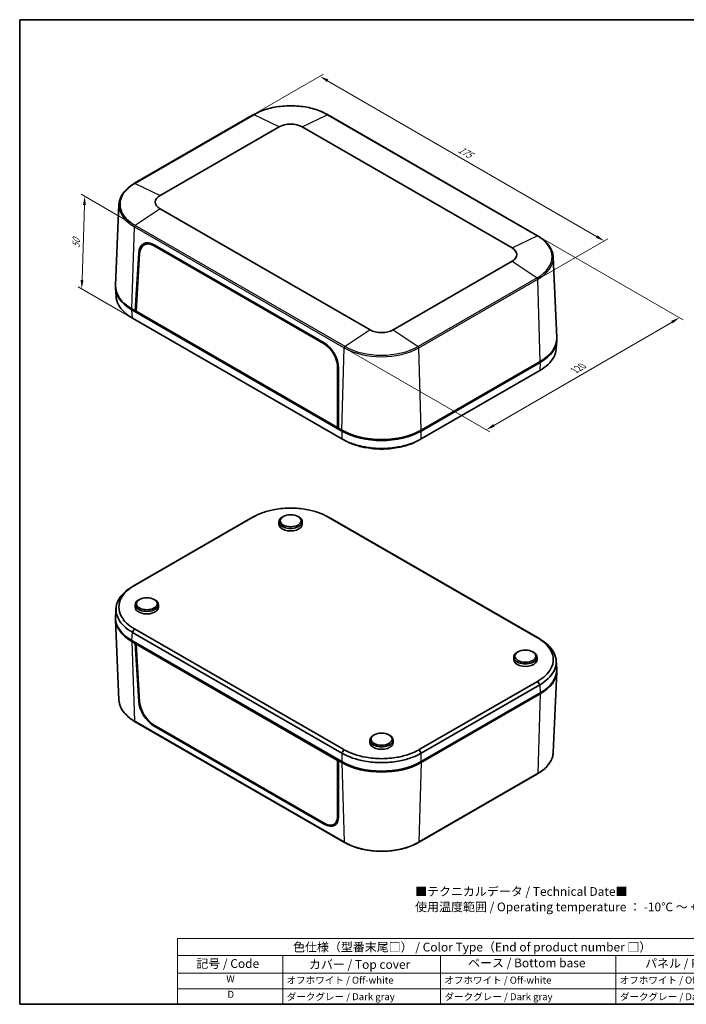
# Model space of a CAD drawing. Units: millimetres. Extents: x 22 to 3581, y 12 to 574.
# Drawn here: x 22 to 307, y 12 to 434 of the extents above; entities that cross this region are included whole.
import ezdxf

# ---------------------------------------------------------------- set-up
doc = ezdxf.new("R2010")
doc.units = ezdxf.units.MM
doc.header["$LTSCALE"] = 1.5
doc.layers.get('Defpoints').update_dxf_attribs({"lineweight": 25})
for name, color, linetype, lineweight in [('Border (ISO)', 7, 'Continuous', 35), ('Dimension (ISO)', 7, 'Continuous', 18), ('Symbol (ISO)', 7, 'Continuous', 18), ('Visible (ISO)', 7, 'Continuous', 35), ('Visible Narrow (ISO)', 7, 'Continuous', 25)]:
    doc.layers.add(name, color=color, linetype=linetype, lineweight=lineweight)
doc.styles.add('Note Text (TK)', font='txt')
doc.styles.add('Note Text (TK2)', font='txt')
doc.dimstyles.new('Default - Method 1b (TK)', dxfattribs={"dimscale": 1.5, "dimtxt": 2.5, "dimasz": 2.5, "dimexe": 1, "dimexo": 1.5, "dimgap": 1, "dimtad": 1, "dimtoh": 1, "dimrnd": 1e-08, "dimdsep": 46, "dimtxsty": 'Note Text (TK)', "dimcen": 0.09, "dimdle": 5, "dimclrd": 100, "dimclre": 100, "dimclrt": 7, "dimadec": 1, "dimazin": 1, "dimtfac": 1, "dimtmove": 0, "dimatfit": 3, "dimfxl": 1, "dimtolj": 1, "dimlwd": -1, "dimlwe": -1, "dimarcsym": 0})

# ---------------------------------------------------------------- blocks, each defined once
blk = doc.blocks.new('図面枠 tk図枠')
at = {"layer": 'Border (ISO)'}
for p, q in [((14.5, 289), (405.5, 289)), ((14.5, 289), (14.5, 8)), ((405.5, 289), (405.5, 8)), ((14.5, 8), (405.5, 8))]:
    blk.add_line(p, q, dxfattribs=at)
blk = doc.blocks.new('色仕様（型番末尾□） _ Color Type（End of product number □）')
at = {"layer": 'Symbol (ISO)'}
for p, q in [((224.5, 26.75), (59.5, 26.75)), ((59.5, 26.75), (59.5, 21.91)), ((224.5, 26.75), (224.5, 21.91)), ((224.5, 21.91), (59.5, 21.91)), ((59.5, 21.91), (59.5, 16.87)), ((89.5, 21.91), (89.5, 16.87)), ((134.5, 21.91), (134.5, 16.87)), ((184.5, 21.91), (184.5, 16.87)), ((224.5, 21.91), (224.5, 16.87)), ((224.5, 16.87), (59.5, 16.87)), ((59.5, 16.87), (59.5, 8)), ((89.5, 16.87), (89.5, 8)), ((134.5, 16.87), (134.5, 8)), ((184.5, 16.87), (184.5, 8)), ((224.5, 16.87), (224.5, 8)), ((224.5, 12.43), (59.5, 12.43)), ((224.5, 8), (59.5, 8))]:
    blk.add_line(p, q, dxfattribs=at)
at = {"layer": 'Symbol (ISO)', "color": 7, "attachment_point": 7}
for s, insert, char_height, style in [('色仕様（型番末尾□） / Color Type（End of product number □）', (92.44, 22.3), 2.5, 'Note Text (TK)'), ('記号 / Code', (64.86, 17.6), 2.5, 'Note Text (TK)'), ('カバー / Top cover', (96.99, 17.35), 2.5, 'Note Text (TK)'), ('ベース / Bottom base', (142.37, 17.79), 2.5, 'Note Text (TK)'), ('パネル / Panel', (192.84, 17.67), 2.5, 'Note Text (TK)'), ('W', (73.41, 13.64), 2, 'Note Text (TK2)'), ('オフホワイト / Off-white', (90.58, 13.27), 2, 'Note Text (TK2)'), ('オフホワイト / Off-white', (135.58, 13.27), 2, 'Note Text (TK2)'), ('オフホワイト / Off-white', (185.58, 13.27), 2, 'Note Text (TK2)'), ('D', (73.75, 9.23), 2, 'Note Text (TK2)'), ('ダークグレー / Dark gray', (90.64, 8.55), 2, 'Note Text (TK2)'), ('ダークグレー / Dark gray', (135.64, 8.55), 2, 'Note Text (TK2)'), ('ダークグレー / Dark gray', (185.64, 8.55), 2, 'Note Text (TK2)')]:
    blk.add_mtext(s, dxfattribs=dict(at, insert=insert, char_height=char_height, style=style))
blk = doc.blocks.new('*D6')
at = {"layer": 'Defpoints', "color": 0}
for p in [(243.26, 341), (304, 305.93), (160.6, 293.01)]:
    blk.add_point(p, dxfattribs=at)
at = {"layer": 'Dimension (ISO)', "color": 100}
for p, q in [((245.51, 339.7), (305.5, 305.07)), ((224.58, 259.82), (300.76, 304.05)), ((162.85, 291.71), (222.84, 257.07))]:
    blk.add_line(p, q, dxfattribs=at)
for points in [[(300.44, 304.59), (301.07, 303.51), (304, 305.93)], [(224.27, 260.36), (224.9, 259.28), (221.34, 257.94)]]:
    blk.add_solid(points, dxfattribs=at)
at = {"layer": 'Dimension (ISO)', "color": 7, "insert": (258.36, 282.94), "char_height": 3.75, "attachment_point": 4, "rotation": 30.1425, "style": 'Note Text (TK)'}
blk.add_mtext('\\A1;{\\Q-29.858;\\W0.818;\\H0.816x; 120}', dxfattribs=at)
blk = doc.blocks.new('*D7')
at = {"layer": 'Defpoints', "color": 0}
for p in [(121.81, 392.85), (271.77, 338.8), (243.36, 322.4)]:
    blk.add_point(p, dxfattribs=at)
at = {"layer": 'Dimension (ISO)', "color": 100}
for p, q in [((124.06, 394.15), (151.72, 410.11)), ((153.46, 407.37), (268.52, 340.68)), ((245.61, 323.7), (273.26, 339.66))]:
    blk.add_line(p, q, dxfattribs=at)
for points in [[(153.77, 407.91), (153.15, 406.83), (150.22, 409.25)], [(268.83, 341.22), (268.21, 340.14), (271.77, 338.8)]]:
    blk.add_solid(points, dxfattribs=at)
at = {"layer": 'Dimension (ISO)', "color": 7, "insert": (209, 378.68), "char_height": 3.75, "attachment_point": 4, "rotation": 329.9031, "style": 'Note Text (TK)'}
blk.add_mtext('\\A1;{\\Q29.903;\\W0.817;\\H0.816x; 175}', dxfattribs=at)
blk = doc.blocks.new('*D8')
at = {"layer": 'Defpoints', "color": 0}
for p in [(49.55, 357.89), (71.13, 345.43), (69.99, 305.74)]:
    blk.add_point(p, dxfattribs=at)
at = {"layer": 'Dimension (ISO)', "color": 100}
for p, q in [((68.91, 346.71), (48.08, 358.74)), ((48.41, 322.01), (49.43, 354.14)), ((67.77, 307.01), (46.81, 319.11))]:
    blk.add_line(p, q, dxfattribs=at)
for points in [[(48.81, 354.16), (50.06, 354.12), (49.55, 357.89)], [(47.78, 322.03), (49.03, 321.99), (48.29, 318.26)]]:
    blk.add_solid(points, dxfattribs=at)
at = {"layer": 'Dimension (ISO)', "color": 7, "insert": (45.79, 335.01), "char_height": 3.75, "attachment_point": 4, "rotation": 88.1704, "style": 'Note Text (TK)'}
blk.add_mtext('\\A1;{\\Q28.170;\\W0.832;\\H0.816x; 50}', dxfattribs=at)

msp = doc.modelspace()

# ---------------------------------------------------------------- linework, layer by layer
at = {"layer": 'Visible (ISO)'}
for p, q in [((121.8142, 392.8495), (70.9025, 363.4556)), ((243.2595, 341.002), (153.457, 392.8495)), ((81.8, 358.2335), (132.7117, 387.6273)), ((142.5595, 387.6273), (232.3621, 335.7798)), ((64.2098, 354.3678), (62.7312, 319.8069)), ((171.6025, 300.7003), (81.8, 352.5478)), ((74.9066, 337.0957), (76.01, 337.7517)), ((71.1676, 308.8503), (72.6636, 333.6019)), ((71.5633, 308.7006), (73.0557, 333.4101)), ((79.2242, 336.7317), (151.9864, 294.7224)), ((79.2381, 337.1461), (151.9971, 295.1387)), ((232.3621, 330.0941), (181.4504, 300.7003)), ((249.9522, 331.9141), (251.4308, 297.3533)), ((62.7299, 318.5735), (62.9424, 315.0614)), ((69.743, 309.2645), (159.5662, 257.4051)), ((71.1676, 308.8503), (69.7533, 309.6668)), ((71.587, 309.0925), (71.1676, 308.8503)), ((158.1417, 258.6358), (71.1676, 308.8503)), ((71.5211, 309.0545), (71.5825, 309.019)), ((157.7506, 258.9404), (71.5633, 308.7006)), ((159.5366, 254.0333), (69.985, 305.7359)), ((251.4321, 296.1199), (251.2197, 292.6078)), ((193.4867, 257.4051), (244.4191, 286.8109)), ((244.4087, 287.2132), (193.497, 257.8193)), ((157.7526, 284.5103), (157.7506, 258.9404)), ((158.1427, 284.2505), (158.1417, 258.6358)), ((244.177, 283.2823), (193.5163, 254.0333)), ((158.1417, 259.1318), (157.7506, 258.9404)), ((158.0594, 259.0915), (158.1417, 259.044)), ((159.5559, 257.8193), (158.1417, 258.6358)), ((159.9095, 257.6152), (159.5559, 257.8193)), ((193.497, 257.8193), (193.1435, 257.6152)), ((120.6458, 220.0924), (69.985, 190.8434)), ((70.8631, 191.3156), (121.5239, 220.5646)), ((134.5325, 220.8572), (134.1792, 220.6604)), ((140.7387, 220.8572), (141.092, 220.6604)), ((153.7473, 220.5646), (243.2989, 168.862)), ((244.177, 168.3898), (154.6254, 220.0924)), ((132.6587, 218.6281), (132.636, 217.5668)), ((142.6125, 218.6281), (142.6352, 217.5668)), ((62.7299, 178.0058), (62.9424, 181.5179)), ((71.1404, 183.1105), (71.1177, 182.0492)), ((73.0142, 185.3396), (72.6609, 185.1428)), ((79.2204, 185.3396), (79.5737, 185.1428)), ((81.0942, 183.1105), (81.1169, 182.0492)), ((64.2098, 142.2116), (62.7312, 176.7724)), ((69.985, 171.2252), (159.5366, 119.5226)), ((160.4148, 121.0088), (70.8631, 172.7114)), ((159.5662, 115.8713), (69.743, 167.7308)), ((69.7533, 167.3166), (71.1676, 166.5001)), ((71.1676, 166.5001), (71.5211, 166.7042)), ((72.6636, 141.7497), (71.1676, 166.5001)), ((71.9489, 166.4572), (71.5633, 166.1982)), ((73.0557, 141.4911), (71.5633, 166.1982)), ((71.5633, 166.1982), (157.7506, 116.4379)), ((233.0678, 160.6569), (233.0451, 159.5955)), ((234.9416, 162.886), (234.5883, 162.6891)), ((241.1479, 162.886), (241.5012, 162.6891)), ((243.0217, 160.6569), (243.0444, 159.5955)), ((251.4321, 155.5521), (251.2197, 159.0643)), ((249.9522, 119.7579), (251.4308, 154.3187)), ((243.2989, 150.2578), (192.6382, 121.0088)), ((193.5163, 119.5226), (244.177, 148.7716)), ((244.4191, 145.2772), (193.4867, 115.8713)), ((193.497, 115.4691), (244.4087, 144.8629)), ((160.7051, 81.2762), (70.9025, 133.1237)), ((151.9864, 89.5019), (79.2242, 131.5112)), ((151.9971, 89.1017), (79.2381, 131.1092)), ((173.4233, 127.3684), (173.0701, 127.1715)), ((179.6296, 127.3684), (179.9829, 127.1715)), ((171.5495, 125.1393), (171.5268, 124.0779)), ((181.5034, 125.1393), (181.5261, 124.0779)), ((158.1644, 116.6807), (157.7506, 116.4379)), ((157.7506, 116.4379), (157.7526, 92.5913)), ((158.4952, 116.4897), (158.1417, 116.2856)), ((158.1417, 116.2856), (159.5559, 115.4691)), ((158.1417, 116.2856), (158.1427, 92.3983)), ((159.9095, 115.6732), (159.5662, 115.8713)), ((193.4867, 115.8713), (193.1435, 115.6732)), ((243.2595, 110.6701), (192.3479, 81.2762)), ((156.1206, 89.032), (157.2801, 89.6825))]:
    msp.add_line(p, q, dxfattribs=at)
for centre, major_axis, ratio, start_param, end_param in [((137.6356, 384.7845), (6.9635, 0), 0.57735027, 0.78539816, 2.35619449), ((86.7239, 355.3906), (-6.9635, 0), 0.57735027, 5.49778714, 7.06858347), ((79.0159, 329.6694), (-4.2549, 7.9339), 0.59713441, 5.51650237, 7.05244103), ((79.0158, 329.721), (-3.9951, 7.4393), 0.5971478, 5.51586042, 7.0518656), ((80.0772, 330.2821), (-4.2549, 7.9339), 0.59713441, 0.13290719, 0.38680708), ((80.1465, 330.3282), (-4.0215, 7.4885), 0.5971478, 6.19545965, 6.30918506), ((227.4382, 332.937), (6.9635, 0), 0.57735027, 5.49778714, 7.06858347), ((86.7446, 319.0565), (-24.0292, 0), 0.5766475, 6.25636126, 7.06797448), ((86.7239, 319.4648), (-24, 0), 0.57735027, 6.25849008, 7.06858347), ((176.5265, 303.5431), (-6.9635, 0), 0.57735027, 0.78539816, 2.35619449), ((151.7749, 287.6619), (-4.2549, 7.9339), 0.59713441, 3.98056371, 5.51650237), ((227.4382, 297.0111), (24, 0), 0.57735027, 5.49778714, 6.30788053), ((227.4175, 296.6029), (24.0292, 0), 0.5766475, 5.49839613, 6.31000936), ((151.778, 287.7117), (3.9951, -7.4393), 0.5971478, 0.83826259, 2.37426777), ((176.5265, 267.6173), (-24, 0), 0.57735027, 0.78539816, 2.35619449), ((176.5265, 267.2209), (-24, 0), 0.5780539, 0.78600715, 2.3555855), ((176.5265, 267.209), (-23.5, 0), 0.57735027, 0.78539816, 2.35619449), ((137.6356, 218.5926), (-4.9773, 0), 0.57735027, 5.480021, 10.22794227), ((137.6356, 217.5311), (-5, 0), 0.57735027, 6.2708424, 9.43712087), ((76.1173, 183.075), (-4.9773, 0), 0.57735027, 5.480021, 10.22794227), ((76.1173, 182.0135), (-5, 0), 0.57735027, 6.2708424, 9.43712087), ((86.7446, 177.5228), (-24.0292, 0), 0.5766475, 6.24832118, 7.06797448), ((86.7239, 177.1146), (-24, 0), 0.57735027, 6.28054335, 7.06858347), ((238.0448, 160.6214), (-4.9773, 0), 0.57735027, 5.480021, 10.22794227), ((238.0448, 159.5599), (-5, 0), 0.57735027, 6.2708424, 9.43712087), ((227.4382, 154.6609), (24, 0), 0.57735027, 5.49778714, 6.28582726), ((227.4175, 155.0691), (24.0292, 0), 0.5766475, 5.49839613, 6.31804944), ((79.0159, 138.3293), (4.7272, -7.6617), 0.55686057, 3.94557217, 5.48151082), ((79.0158, 138.2813), (-4.4375, 7.1842), 0.55684933, 0.80333475, 2.33933993), ((176.5265, 125.1038), (-4.9773, 0), 0.57735027, 5.480021, 10.22794227), ((176.5265, 124.0423), (-5, 0), 0.57735027, 6.2708424, 9.43712087), ((176.5265, 125.267), (24, 0), 0.57735027, 3.92699082, 5.49778714), ((176.5265, 125.6872), (24, 0), 0.5780539, 3.9275998, 5.49717816), ((176.5265, 125.267), (-23.5, 0), 0.57735027, 0.78539816, 2.35619449), ((151.778, 96.272), (4.4375, -7.1842), 0.55684933, 5.48093258, 7.01693776), ((151.7749, 96.3219), (4.7272, -7.6617), 0.55686057, 5.48151082, 7.01744948), ((152.8362, 96.9347), (4.7272, -7.6617), 0.55686057, 5.91200321, 6.14441294), ((152.9087, 96.9704), (4.4668, -7.2317), 0.55684933, 6.25977203, 6.34650807)]:
    msp.add_ellipse(centre, major_axis=major_axis, ratio=ratio, start_param=start_param, end_param=end_param, dxfattribs=at)
for centre, major_axis in [((137.6356, 219.0008), (4.4686, 0)), ((76.1173, 183.4832), (4.4686, 0)), ((238.0448, 161.0296), (-4.4686, 0)), ((176.5265, 125.512), (-4.4686, 0))]:
    msp.add_ellipse(centre, major_axis=major_axis, ratio=0.57735027, dxfattribs=at)
for points, knots in [([(153.457, 392.8495), (151.7871, 393.8136), (149.8625, 394.6199), (145.6858, 395.8486), (143.4343, 396.2707), (138.8177, 396.6928), (136.4534, 396.6928), (131.8369, 396.2707), (129.5854, 395.8486), (125.4087, 394.6199), (123.4841, 393.8136), (121.8142, 392.8495)], [4.71238898, 4.71238898, 4.71238898, 4.71238898, 5.02654825, 5.02654825, 5.34070751, 5.34070751, 5.65486678, 5.65486678, 5.96902604, 5.96902604, 6.28318531, 6.28318531, 6.28318531, 6.28318531]), ([(70.9025, 363.4556), (70.0938, 362.9887), (69.3446, 362.485), (67.9822, 361.4136), (67.3691, 360.8458), (66.2942, 359.6571), (65.8325, 359.036), (65.0739, 357.7531), (64.7771, 357.0911), (64.3597, 355.7427), (64.2393, 355.0562), (64.2098, 354.3678)], [0, 0, 0, 0, 0.152140588, 0.152140588, 0.304281176, 0.304281176, 0.456421764, 0.456421764, 0.608562352, 0.608562352, 0.76070294, 0.76070294, 0.76070294, 0.76070294]), ([(249.9522, 331.9141), (249.9228, 332.6025), (249.8023, 333.289), (249.385, 334.6375), (249.0882, 335.2994), (248.3296, 336.5823), (247.8678, 337.2034), (246.793, 338.3922), (246.1799, 338.9599), (244.8175, 340.0314), (244.0682, 340.5351), (243.2595, 341.002)], [3.95168604, 3.95168604, 3.95168604, 3.95168604, 4.103826628, 4.103826628, 4.255967216, 4.255967216, 4.408107804, 4.408107804, 4.560248392, 4.560248392, 4.71238898, 4.71238898, 4.71238898, 4.71238898]), ([(69.9554, 305.753), (67.2102, 307.3378), (65.1456, 309.3131), (63.3724, 312.6229), (63.0168, 313.8393), (62.9425, 315.0614)], [-0.7830483, -0.7830483, -0.7830483, -0.7830483, -0.298898562, -0.298898562, -0.03477827, -0.03477827, -0.03477827, -0.03477827]), ([(69.985, 305.7359), (69.9801, 305.7388), (69.9751, 305.7416), (69.9653, 305.7473), (69.9603, 305.7502), (69.9554, 305.753)], [-0.78478917581, -0.78478917581, -0.78478917581, -0.78478917581, -0.78391873811, -0.78391873811, -0.7830483004, -0.7830483004, -0.7830483004, -0.7830483004]), ([(251.2196, 292.6078), (251.1453, 291.3856), (250.7896, 290.1692), (249.588, 287.9264), (248.7843, 286.8926), (246.776, 284.9743), (245.5743, 284.0889), (244.2067, 283.2994)], [0.03477827, 0.03477827, 0.03477827, 0.03477827, 0.298898562, 0.298898562, 0.541843869, 0.541843869, 0.7830483, 0.7830483, 0.7830483, 0.7830483]), ([(244.2067, 283.2994), (244.2017, 283.2965), (244.1968, 283.2937), (244.1869, 283.288), (244.182, 283.2851), (244.177, 283.2823)], [0.78304830039, 0.78304830039, 0.78304830039, 0.78304830039, 0.7839187381, 0.7839187381, 0.78478917581, 0.78478917581, 0.78478917581, 0.78478917581]), ([(159.5662, 254.0162), (159.5613, 254.019), (159.5564, 254.0219), (159.5465, 254.0276), (159.5416, 254.0304), (159.5366, 254.0333)], [0.78304830039, 0.78304830039, 0.78304830039, 0.78304830039, 0.7839187381, 0.7839187381, 0.78478917581, 0.78478917581, 0.78478917581, 0.78478917581]), ([(193.4867, 254.0162), (190.7415, 252.431), (187.3197, 251.2389), (181.3203, 250.1674), (178.9236, 249.9582), (176.5265, 249.9582), (174.1294, 249.9582), (171.7326, 250.1674), (167.5812, 250.9088), (165.7905, 251.3729), (162.4676, 252.5326), (160.9339, 253.2264), (159.5662, 254.0162)], [-0.7830483, -0.7830483, -0.7830483, -0.7830483, -0.29889856, -0.29889856, 0, 0, 0, 0.29889856, 0.29889856, 0.54184387, 0.54184387, 0.7830483, 0.7830483, 0.7830483, 0.7830483]), ([(161.0317, 253.218), (162.177, 252.6048), (163.4313, 252.0597), (166.3506, 251.0439), (168.0486, 250.6052), (171.9838, 249.9042), (174.255, 249.7066), (176.5265, 249.7066), (178.7979, 249.7066), (181.0691, 249.9042), (186.4961, 250.8709), (189.5205, 251.8804), (192.0211, 253.2181)], [-0.74724422, -0.74724422, -0.74724422, -0.74724422, -0.54184387, -0.54184387, -0.29889856, -0.29889856, 0, 0, 0, 0.29889856, 0.29889856, 0.74724422, 0.74724422, 0.74724422, 0.74724422]), ([(193.5163, 254.0333), (193.5114, 254.0304), (193.5064, 254.0276), (193.4966, 254.0219), (193.4916, 254.019), (193.4867, 254.0162)], [-0.78478917581, -0.78478917581, -0.78478917581, -0.78478917581, -0.78391873811, -0.78391873811, -0.7830483004, -0.7830483004, -0.7830483004, -0.7830483004]), ([(121.552, 220.5808), (122.8513, 221.3284), (124.3073, 221.9849), (127.4597, 223.0818), (129.1577, 223.5205), (133.0929, 224.2214), (135.3641, 224.4191), (137.6356, 224.4191), (139.9071, 224.4191), (142.1783, 224.2214), (147.8653, 223.2085), (151.1112, 222.0813), (153.7192, 220.5808)], [-0.7830483, -0.7830483, -0.7830483, -0.7830483, -0.54184387, -0.54184387, -0.29889856, -0.29889856, 0, 0, 0, 0.29889856, 0.29889856, 0.7830483, 0.7830483, 0.7830483, 0.7830483]), ([(120.6754, 220.1095), (120.6704, 220.1067), (120.6655, 220.1038), (120.6556, 220.0981), (120.6507, 220.0953), (120.6458, 220.0924)], [0.78304830039, 0.78304830039, 0.78304830039, 0.78304830039, 0.7839187381, 0.7839187381, 0.78478917581, 0.78478917581, 0.78478917581, 0.78478917581]), ([(121.5239, 220.5646), (121.5286, 220.5673), (121.5333, 220.57), (121.5426, 220.5754), (121.5473, 220.5781), (121.552, 220.5808)], [-0.78478917581, -0.78478917581, -0.78478917581, -0.78478917581, -0.7839187381, -0.7839187381, -0.78304830039, -0.78304830039, -0.78304830039, -0.78304830039]), ([(153.7192, 220.5808), (153.7239, 220.5781), (153.7286, 220.5754), (153.7379, 220.57), (153.7426, 220.5673), (153.7473, 220.5646)], [0.7830483004, 0.7830483004, 0.7830483004, 0.7830483004, 0.78391873811, 0.78391873811, 0.78478917581, 0.78478917581, 0.78478917581, 0.78478917581]), ([(154.6254, 220.0924), (154.6205, 220.0953), (154.6156, 220.0981), (154.6057, 220.1038), (154.6008, 220.1067), (154.5958, 220.1095)], [-0.78478917581, -0.78478917581, -0.78478917581, -0.78478917581, -0.78391873811, -0.78391873811, -0.7830483004, -0.7830483004, -0.7830483004, -0.7830483004]), ([(69.9554, 190.8263), (67.2102, 189.2416), (65.1456, 187.2662), (63.29, 183.8026), (62.9278, 182.4189), (62.9278, 181.0349), (62.9278, 179.651), (63.29, 178.2672), (64.5741, 175.8702), (65.3777, 174.8363), (67.3861, 172.9177), (68.5877, 172.0321), (69.9554, 171.2423)], [-0.7830483, -0.7830483, -0.7830483, -0.7830483, -0.29889856, -0.29889856, 0, 0, 0, 0.29889856, 0.29889856, 0.54184387, 0.54184387, 0.7830483, 0.7830483, 0.7830483, 0.7830483]), ([(70.8351, 172.7277), (69.5403, 173.4778), (68.4032, 174.3184), (66.5033, 176.1385), (65.7434, 177.1188), (64.5294, 179.3908), (64.187, 180.7021), (64.187, 182.0135), (64.187, 183.325), (64.5294, 184.6362), (66.2838, 187.9197), (68.2362, 189.7937), (70.8351, 191.2994)], [-0.7830483, -0.7830483, -0.7830483, -0.7830483, -0.54184387, -0.54184387, -0.29889856, -0.29889856, 0, 0, 0, 0.29889856, 0.29889856, 0.7830483, 0.7830483, 0.7830483, 0.7830483]), ([(69.985, 190.8434), (69.9801, 190.8406), (69.9751, 190.8377), (69.9653, 190.832), (69.9603, 190.8292), (69.9554, 190.8263)], [-0.78478917581, -0.78478917581, -0.78478917581, -0.78478917581, -0.78391873811, -0.78391873811, -0.7830483004, -0.7830483004, -0.7830483004, -0.7830483004]), ([(70.8351, 191.2994), (70.8398, 191.3021), (70.8444, 191.3048), (70.8538, 191.3102), (70.8585, 191.3129), (70.8631, 191.3156)], [0.7830483004, 0.7830483004, 0.7830483004, 0.7830483004, 0.78391873811, 0.78391873811, 0.78478917581, 0.78478917581, 0.78478917581, 0.78478917581]), ([(69.9554, 171.2423), (69.9603, 171.2395), (69.9653, 171.2366), (69.9751, 171.2309), (69.9801, 171.2281), (69.985, 171.2252)], [0.78304830039, 0.78304830039, 0.78304830039, 0.78304830039, 0.7839187381, 0.7839187381, 0.78478917581, 0.78478917581, 0.78478917581, 0.78478917581]), ([(70.8631, 172.7114), (70.8585, 172.7141), (70.8538, 172.7168), (70.8444, 172.7223), (70.8398, 172.725), (70.8351, 172.7277)], [-0.78478917581, -0.78478917581, -0.78478917581, -0.78478917581, -0.7839187381, -0.7839187381, -0.78304830039, -0.78304830039, -0.78304830039, -0.78304830039]), ([(243.2989, 168.862), (243.3036, 168.8593), (243.3083, 168.8566), (243.3176, 168.8512), (243.3223, 168.8484), (243.327, 168.8457)], [-0.78478917581, -0.78478917581, -0.78478917581, -0.78478917581, -0.7839187381, -0.7839187381, -0.78304830039, -0.78304830039, -0.78304830039, -0.78304830039]), ([(243.327, 168.8457), (244.6218, 168.0956), (245.7588, 167.255), (247.6587, 165.4349), (248.4187, 164.4546), (249.6327, 162.1826), (249.9751, 160.8713), (249.9751, 159.5599), (249.9751, 158.2484), (249.6327, 156.9372), (247.8782, 153.6538), (245.9259, 151.7797), (243.327, 150.274)], [-0.7830483, -0.7830483, -0.7830483, -0.7830483, -0.54184387, -0.54184387, -0.29889856, -0.29889856, 0, 0, 0, 0.29889856, 0.29889856, 0.7830483, 0.7830483, 0.7830483, 0.7830483]), ([(244.2067, 168.3727), (244.2017, 168.3755), (244.1968, 168.3784), (244.1869, 168.3841), (244.182, 168.3869), (244.177, 168.3898)], [0.78304830039, 0.78304830039, 0.78304830039, 0.78304830039, 0.7839187381, 0.7839187381, 0.78478917581, 0.78478917581, 0.78478917581, 0.78478917581]), ([(244.2067, 148.7887), (246.9518, 150.3738), (249.0164, 152.3496), (250.872, 155.8135), (251.2343, 157.1973), (251.2343, 158.5813), (251.2343, 159.9652), (250.872, 161.349), (249.588, 163.7457), (248.7843, 164.7795), (246.776, 166.6977), (245.5743, 167.5831), (244.2067, 168.3727)], [-0.7830483, -0.7830483, -0.7830483, -0.7830483, -0.29889856, -0.29889856, 0, 0, 0, 0.29889856, 0.29889856, 0.54184387, 0.54184387, 0.7830483, 0.7830483, 0.7830483, 0.7830483]), ([(243.327, 150.274), (243.3223, 150.2713), (243.3176, 150.2686), (243.3083, 150.2632), (243.3036, 150.2605), (243.2989, 150.2578)], [0.7830483004, 0.7830483004, 0.7830483004, 0.7830483004, 0.78391873811, 0.78391873811, 0.78478917581, 0.78478917581, 0.78478917581, 0.78478917581]), ([(244.177, 148.7716), (244.182, 148.7744), (244.1869, 148.7773), (244.1968, 148.783), (244.2017, 148.7858), (244.2067, 148.7887)], [-0.78478917581, -0.78478917581, -0.78478917581, -0.78478917581, -0.78391873811, -0.78391873811, -0.7830483004, -0.7830483004, -0.7830483004, -0.7830483004]), ([(70.9025, 133.1237), (70.0938, 133.5906), (69.3446, 134.0943), (67.9822, 135.1658), (67.3691, 135.7335), (66.2942, 136.9223), (65.8325, 137.5433), (65.0739, 138.8263), (64.7771, 139.4882), (64.3597, 140.8367), (64.2393, 141.5232), (64.2098, 142.2116)], [4.71238898, 4.71238898, 4.71238898, 4.71238898, 4.864529568, 4.864529568, 5.016670157, 5.016670157, 5.168810745, 5.168810745, 5.320951333, 5.320951333, 5.473091921, 5.473091921, 5.473091921, 5.473091921]), ([(159.5366, 119.5226), (159.5416, 119.5197), (159.5465, 119.5169), (159.5564, 119.5112), (159.5613, 119.5083), (159.5662, 119.5055)], [-0.78478917581, -0.78478917581, -0.78478917581, -0.78478917581, -0.78391873811, -0.78391873811, -0.7830483004, -0.7830483004, -0.7830483004, -0.7830483004]), ([(159.5662, 119.5055), (162.3114, 117.9208), (165.7332, 116.729), (171.7326, 115.6578), (174.1294, 115.4487), (176.5265, 115.4487), (178.9236, 115.4487), (181.3203, 115.6578), (185.4717, 116.399), (187.2624, 116.8629), (190.5853, 118.0223), (192.119, 118.716), (193.4867, 119.5055)], [-0.7830483, -0.7830483, -0.7830483, -0.7830483, -0.29889856, -0.29889856, 0, 0, 0, 0.29889856, 0.29889856, 0.54184387, 0.54184387, 0.7830483, 0.7830483, 0.7830483, 0.7830483]), ([(160.4429, 120.9926), (160.4382, 120.9953), (160.4335, 120.998), (160.4241, 121.0034), (160.4194, 121.0061), (160.4148, 121.0088)], [0.7830483004, 0.7830483004, 0.7830483004, 0.7830483004, 0.78391873811, 0.78391873811, 0.78478917581, 0.78478917581, 0.78478917581, 0.78478917581]), ([(192.6101, 120.9926), (191.3107, 120.245), (189.8548, 119.5886), (186.7024, 118.4917), (185.0044, 118.0529), (181.0691, 117.352), (178.7979, 117.1543), (176.5265, 117.1543), (174.255, 117.1543), (171.9838, 117.352), (166.2968, 118.3649), (163.0509, 119.4921), (160.4429, 120.9926)], [-0.7830483, -0.7830483, -0.7830483, -0.7830483, -0.54184387, -0.54184387, -0.29889856, -0.29889856, 0, 0, 0, 0.29889856, 0.29889856, 0.7830483, 0.7830483, 0.7830483, 0.7830483]), ([(192.6382, 121.0088), (192.6335, 121.0061), (192.6288, 121.0034), (192.6194, 120.998), (192.6147, 120.9953), (192.6101, 120.9926)], [-0.78478917581, -0.78478917581, -0.78478917581, -0.78478917581, -0.7839187381, -0.7839187381, -0.78304830039, -0.78304830039, -0.78304830039, -0.78304830039]), ([(193.4867, 119.5055), (193.4916, 119.5083), (193.4966, 119.5112), (193.5064, 119.5169), (193.5114, 119.5197), (193.5163, 119.5226)], [0.78304830039, 0.78304830039, 0.78304830039, 0.78304830039, 0.7839187381, 0.7839187381, 0.78478917581, 0.78478917581, 0.78478917581, 0.78478917581]), ([(249.9522, 119.7579), (249.9228, 119.0695), (249.8023, 118.383), (249.385, 117.0346), (249.0882, 116.3726), (248.3296, 115.0897), (247.8678, 114.4686), (246.793, 113.2798), (246.1799, 112.7121), (244.8175, 111.6407), (244.0682, 111.137), (243.2595, 110.6701)], [2.380889713, 2.380889713, 2.380889713, 2.380889713, 2.533030301, 2.533030301, 2.685170889, 2.685170889, 2.837311477, 2.837311477, 2.989452065, 2.989452065, 3.141592654, 3.141592654, 3.141592654, 3.141592654]), ([(192.3479, 81.2762), (190.678, 80.3121), (188.7534, 79.5057), (184.5767, 78.2771), (182.3252, 77.855), (177.7086, 77.4329), (175.3443, 77.4329), (170.7278, 77.855), (168.4762, 78.2771), (164.2996, 79.5057), (162.375, 80.3121), (160.7051, 81.2762)], [3.14159265, 3.14159265, 3.14159265, 3.14159265, 3.45575192, 3.45575192, 3.76991118, 3.76991118, 4.08407045, 4.08407045, 4.39822972, 4.39822972, 4.71238898, 4.71238898, 4.71238898, 4.71238898])]:
    msp.add_open_spline(points, degree=3, knots=knots, dxfattribs=at)
for points in [[(161.0317, 253.218), (160.7604, 253.3633), (160.4891, 253.5086), (160.2178, 253.6539)], [(192.8352, 253.6539), (192.5638, 253.5086), (192.2925, 253.3633), (192.0213, 253.218)], [(121.3269, 220.4718), (121.1058, 220.3534), (120.8886, 220.2326), (120.6754, 220.1095)], [(121.3269, 220.4718), (121.5982, 220.6171), (121.8695, 220.7624), (122.1408, 220.9077)], [(153.1304, 220.9077), (153.4017, 220.7624), (153.673, 220.6171), (153.9443, 220.4718)], [(154.5958, 220.1095), (154.3826, 220.2326), (154.1653, 220.3534), (153.9441, 220.4717)]]:
    msp.add_open_spline(points, degree=3, dxfattribs=at)
at = {"layer": 'Visible Narrow (ISO)'}
for p, q in [((71.1253, 363.4454), (122.037, 392.8392)), ((132.7117, 387.6273), (122.037, 392.8392)), ((142.5595, 387.6273), (153.2342, 392.8392)), ((153.2342, 392.8392), (243.0367, 340.9917)), ((71.1253, 363.4454), (81.8, 358.2335)), ((81.8, 352.5478), (71.1253, 345.4337)), ((69.7533, 309.6668), (70.7992, 344.8526)), ((70.7992, 344.8526), (160.6017, 293.005)), ((160.9279, 293.5861), (71.1253, 345.4337)), ((232.3621, 335.7798), (243.0367, 340.9917)), ((72.6636, 333.6019), (73.0955, 333.8513)), ((79.5901, 336.943), (79.2242, 336.7317)), ((232.3621, 330.0941), (243.0367, 322.98)), ((243.0367, 322.98), (192.1251, 293.5861)), ((192.4512, 293.005), (243.3629, 322.3989)), ((244.4087, 287.2132), (243.3629, 322.3989)), ((69.9554, 305.753), (69.743, 309.2645)), ((171.6025, 300.7003), (160.9279, 293.5861)), ((181.4504, 300.7003), (192.1251, 293.5861)), ((152.3426, 294.928), (151.9864, 294.7224)), ((159.5559, 257.8193), (160.6017, 293.005)), ((193.497, 257.8193), (192.4512, 293.005)), ((244.4191, 286.8109), (244.2067, 283.2994)), ((158.1319, 284.7003), (157.7526, 284.5103)), ((159.5662, 257.4051), (159.5662, 254.0162)), ((159.9095, 257.6152), (159.9095, 257.6193)), ((193.1435, 257.6152), (193.1435, 257.6193)), ((193.4867, 254.0162), (193.4867, 257.4051)), ((121.5239, 220.5646), (120.6458, 220.0924)), ((120.6754, 220.1095), (121.552, 220.5808)), ((153.7192, 220.5808), (154.5958, 220.1095)), ((154.6254, 220.0924), (153.7473, 220.5646)), ((70.8351, 191.2994), (69.9554, 190.8263)), ((69.985, 190.8434), (70.8631, 191.3156)), ((69.743, 167.7308), (69.9554, 171.2423)), ((69.9554, 171.2423), (70.8351, 172.7277)), ((70.8631, 172.7114), (69.985, 171.2252)), ((243.2989, 168.862), (244.177, 168.3898)), ((244.2067, 168.3727), (243.327, 168.8457)), ((69.7533, 167.3166), (70.7992, 133.3385)), ((244.177, 148.7716), (243.2989, 150.2578)), ((243.327, 150.274), (244.2067, 148.7887)), ((244.2067, 148.7887), (244.4191, 145.2772)), ((244.4087, 144.8629), (243.3629, 110.8848)), ((73.0274, 141.9598), (72.6636, 141.7497)), ((160.6017, 81.4909), (70.7992, 133.3385)), ((79.2381, 131.1092), (79.5793, 131.3062)), ((159.5366, 119.5226), (160.4148, 121.0088)), ((160.4429, 120.9926), (159.5662, 119.5055)), ((159.5662, 119.5055), (159.5662, 115.8713)), ((193.4867, 119.5055), (192.6101, 120.9926)), ((192.6382, 121.0088), (193.5163, 119.5226)), ((193.4867, 115.8713), (193.4867, 119.5055)), ((159.5559, 115.4691), (160.6017, 81.4909)), ((159.9095, 115.6771), (159.9095, 115.6732)), ((193.497, 115.4691), (192.4512, 81.4909)), ((193.1435, 115.6771), (193.1435, 115.6732)), ((243.3629, 110.8848), (192.4512, 81.4909)), ((158.1427, 92.816), (157.7526, 92.5913)), ((152.349, 89.3049), (151.9971, 89.1017))]:
    msp.add_line(p, q, dxfattribs=at)
for centre, major_axis, start_param, end_param in [((137.6356, 383.8334), (22.0597, 0), 0.78539816, 2.35619449), ((122.0642, 392.4165), (-0.25, 0.433), 5.57479824, 6.28318531), ((153.207, 392.4165), (0.25, 0.433), 0, 0.70838706), ((86.7239, 354.4395), (-22.0597, 0), 5.49778714, 7.06858347), ((71.1525, 363.0226), (-0.25, 0.433), 5.57479824, 6.28318531), ((86.7239, 354.0467), (-22.521, 0), 6.25849008, 7.06858347), ((71.1525, 345.0423), (0.25, 0.433), 0.86240926, 2.32128791), ((243.0095, 340.569), (0.25, 0.433), 0, 0.70838706), ((227.4382, 331.9859), (22.0597, 0), 5.49778714, 7.06858347), ((227.4382, 331.5931), (22.521, 0), 5.49778714, 6.30788053), ((243.0095, 322.5887), (-0.25, 0.433), 3.9618974, 5.42077604), ((160.9551, 293.1948), (0.25, 0.433), 0.86240926, 2.32128791), ((176.5265, 302.1992), (22.521, 0), 3.92699082, 5.49778714), ((176.5265, 302.592), (-22.0597, 0), 0.78539816, 2.35619449), ((192.0979, 293.1948), (-0.25, 0.433), 3.9618974, 5.42077604), ((86.7239, 142.5326), (-22.521, 0), 0.02469522, 0.78539816), ((71.1525, 133.5567), (-0.25, -0.433), 5.53269373, 6.28318531), ((227.4382, 120.079), (22.521, 0), 5.49778714, 6.25849008), ((243.0095, 111.1031), (0.25, -0.433), 0, 0.75049158), ((176.5265, 90.6851), (-22.521, 0), 0.78539816, 2.35619449), ((160.9551, 81.7092), (-0.25, -0.433), 5.53269373, 6.28318531), ((192.0979, 81.7092), (0.25, -0.433), 0, 0.75049158)]:
    msp.add_ellipse(centre, major_axis=major_axis, ratio=0.57735027, start_param=start_param, end_param=end_param, dxfattribs=at)

# ---------------------------------------------------------------- block references
at = {"xscale": 1.5, "yscale": 1.5, "zscale": 1.5}
msp.add_blockref('図面枠 tk図枠', (0, 0), dxfattribs=at)
at = {"layer": 'Symbol (ISO)', "xscale": 1.5, "yscale": 1.5, "zscale": 1.5}
msp.add_blockref('色仕様（型番末尾□） _ Color Type（End of product number □）', (0, 0), dxfattribs=at)

# ---------------------------------------------------------------- texts
at = {"layer": 'Symbol (ISO)', "color": 7, "insert": (190.8769, 56.5143), "char_height": 3.75, "width": 136.359644, "attachment_point": 4, "line_spacing_factor": 1.058182, "style": 'Note Text (TK)'}
msp.add_mtext('{■テクニカルデータ / Technical Date■\\P使用温度範囲 / Operating temperature ： -10℃ ～ +60℃}', dxfattribs=at)

# ---------------------------------------------------------------- dimensions: what is measured, and where the dimension line sits
at = {"layer": 'Dimension (ISO)', "color": 100}
for base, p1, p2, angle, text, override, picture, middle in [((271.7657, 338.7973), (121.8142, 392.8495), (243.3629, 322.3989), 149.903075, '{\\Q29.903;\\W0.817;\\H0.816x; 175}', {"dimtoh": 0, "dimdec": 2, "dimlfac": 1.223549, "dimtp": 0, "dimtm": 0, "dimtdec": 2, "dimtofl": 0, "dimatfit": 1}, '*D7', (210.9914, 374.0226)), ((49.5525, 357.8887), (69.985, 305.7359), (71.1253, 345.4337), 268.170386, '{\\Q28.170;\\W0.832;\\H0.816x; 50}', {"dimtoh": 0, "dimdec": 2, "dimlfac": 1.200322, "dimtp": 0, "dimtm": 0, "dimtdec": 2, "dimtofl": 0, "dimatfit": 1}, '*D8', (48.9196, 338.0761)), ((303.998, 305.9346), (160.6017, 293.005), (243.2595, 341.002), 210.142463, '{\\Q-29.858;\\W0.818;\\H0.816x; 120}', {"dimtoh": 0, "dimdec": 2, "dimlfac": 1.222988, "dimtp": 0, "dimtm": 0, "dimtdec": 2, "dimtofl": 0, "dimatfit": 1}, '*D6', (262.6691, 281.9362))]:
    dim = msp.add_linear_dim(base=base, p1=p1, p2=p2, angle=angle, text=text, dimstyle='Default - Method 1b (TK)', override=override, dxfattribs=at)
    dim.commit()
    dim.dimension.update_dxf_attribs({"geometry": picture, "text_midpoint": middle, "dimtype": 160})

doc.saveas('drawing.dxf')
